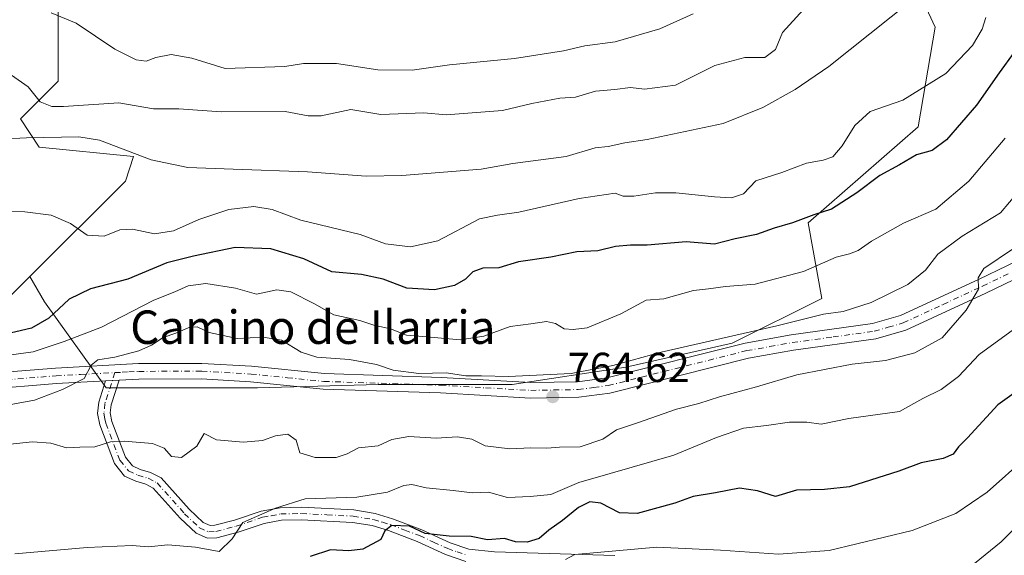
# Model space of a CAD drawing. Units: metres. Extents: x 570020 to 573478, y 4719532 to 4721881.
# Drawn here: x 572702 to 572937, y 4720117 to 4720245 of the extents above; entities that cross this region are included whole.
import ezdxf
from ezdxf.enums import TextEntityAlignment as Align

# ---------------------------------------------------------------- set-up
doc = ezdxf.new("R2010")
doc.units = ezdxf.units.M
doc.header["$MEASUREMENT"] = 0
doc.linetypes.add('DGN Style 4', pattern=[2.6384748266838614, 1.318413404963828, -0.6592067024819142, 0.001648016756204785, -0.6592067024819142])
for name, color, linetype, lineweight in [('Arbolado forestal CxS', 92, 'Continuous', 0), ('Camino Cxs', 7, 'Continuous', 0), ('Camino eje', 30, 'DGN Style 4', 13), ('Cultivos herbáceos CxS', 92, 'Continuous', 0), ('Curva de nivel maestra', 30, 'Continuous', 30), ('Curva de nivel normal', 30, 'Continuous', 0), ('Matorral CxS', 135, 'Continuous', 0), ('Pista no pavimentada Cxs', 111, 'Continuous', 0), ('Pista no pavimentada eje', 91, 'DGN Style 4', 0), ('Punto de cota en terreno', 7, 'Continuous', 0), ('Rótulo de punto de cota en terreno', 7, 'Continuous', 0), ('Texto cartográfico', 7, 'Continuous', 0)]:
    doc.layers.add(name, color=color, linetype=linetype, lineweight=lineweight)
doc.styles.add('Style-Arial', font='txt')

# ---------------------------------------------------------------- blocks, each defined once
blk = doc.blocks.new('5PATER')
at = {"layer": 'Punto de cota en terreno', "linetype": 'Continuous', "lineweight": 0}
h = blk.add_hatch(color=51, dxfattribs=at)
edge = h.paths.add_edge_path()
edge.add_ellipse((0, 0), major_axis=(-0.1095731443231308, -0.1110710700762829), ratio=0.9994222409660322, start_angle=0, end_angle=360)

msp = doc.modelspace()

# ---------------------------------------------------------------- linework, layer by layer
at = {"layer": 'Arbolado forestal CxS', "color": 92, "linetype": 'Continuous', "lineweight": 0}
for points in [[(572590.9817000004, 4720337.1931, 797.2989999999991), (572610.4868999999, 4720311.961300001, 797.467499999999), (572625.8583000004, 4720286.5461, 796.9094999999944), (572654.4759000001, 4720278.872500001, 798.9048999999941), (572731.1392999999, 4720284.677100001, 804.4597000000067), (572744.7052999996, 4720279.533700001, 805.2488000000012), (572722.6879000004, 4720260.649499999, 799.8285999999936), (572711.4287, 4720249.391899999, 796.8317999999999), (572711.4282999998, 4720230.251700001, 791.1187000000064), (572702.4203000005, 4720221.2443, 788.200800000006), (572706.9243000001, 4720214.488700001, 785.0218000000023), (572729.4435000002, 4720212.237299999, 783.8601999999955), (572727.4720999999, 4720206.336300001, 782.5699000000022), (572704.6785000004, 4720183.5581, 777.6208000000044)], [(572910.2050999999, 4720266.210100001, 791.0274000000064), (572920.8825000003, 4720243.210700001, 783.2695999999996), (572916.7751000002, 4720219.390100001, 777.8684000000068), (572890.4902999997, 4720196.390900001, 775.2373999999982), (572893.7753, 4720178.3201, 767.7599000000046), (572872.4187000003, 4720167.642100001, 764.8611999999994), (572846.9552999996, 4720161.8925, 765.8622999999934), (572819.8491000002, 4720157.785900001, 765.1294999999955), (572787.8147, 4720157.7861, 764.2180999999982), (572759.0658999998, 4720156.9649, 762.5635000000038), (572722.9244999997, 4720156.965299999, 764.6215999999987), (572708.1394999997, 4720177.500700001, 776.6532000000007), (572704.6785000004, 4720183.5581, 777.6208000000044), (572727.4720999999, 4720206.336300001, 782.5699000000022), (572729.4435000002, 4720212.237299999, 783.8601999999955), (572706.9243000001, 4720214.488700001, 785.0218000000023), (572702.4203000005, 4720221.2443, 788.200800000006), (572711.4282999998, 4720230.251700001, 791.1187000000064), (572711.4287, 4720249.391899999, 796.8317999999999)], [(572704.6785000004, 4720183.5581, 777.6208000000044), (572708.1394999997, 4720177.500700001, 776.6532000000007), (572722.9244999997, 4720156.965299999, 764.6215999999987), (572759.0658999998, 4720156.9649, 762.5635000000038), (572787.8147, 4720157.7861, 764.2180999999982), (572819.8491000002, 4720157.785900001, 765.1294999999955), (572846.9552999996, 4720161.8925, 765.8622999999934), (572872.4187000003, 4720167.642100001, 764.8611999999994), (572893.7753, 4720178.3201, 767.7599000000046), (572890.4902999997, 4720196.390900001, 775.2373999999982), (572916.7751000002, 4720219.390100001, 777.8684000000068), (572920.8825000003, 4720243.210700001, 783.2695999999996), (572910.2050999999, 4720266.210100001, 791.0274000000064)]]:
    msp.add_polyline3d(points, dxfattribs=at)
at = {"layer": 'Camino Cxs', "color": 7, "linetype": 'Continuous', "lineweight": 0, "extrusion": (0.07035061303399888, 0.00394489422238085, 0.9975145257365001), "elevation": 59675.24246490782, "flags": 128}
msp.add_lwpolyline([(4680690.157579597, -833959.090228462), (4680690.157579597, -833962.3132820467)], dxfattribs=at)
at = {"layer": 'Camino Cxs', "color": 7, "linetype": 'Continuous', "lineweight": 0}
for points in [[(572808.8201000001, 4720115.450099999, 748.0528000000049), (572803.8901000004, 4720117.140100001, 748.6781999999948), (572797.1401000004, 4720120.2601, 750.0847000000067), (572790.3201000001, 4720122.8301, 751.0840999999928), (572786.4101, 4720124.020099999, 752.1290000000009), (572781.6801000005, 4720124.800100001, 752.942599999995), (572769.5100999996, 4720125.4301, 754.405700000003), (572764.7301000003, 4720125.3301, 755.0519999999962), (572760.6401000004, 4720124.5601, 755.6705999999978), (572754.3800999997, 4720122.450099999, 755.8372999999993), (572749.2901, 4720121.120100001, 755.7747999999993), (572747.1201, 4720121.0001, 755.7358999999997), (572744.3601000002, 4720122.2601, 755.9385000000038), (572740.5500999996, 4720125.8301, 757.2884999999952), (572734.1201, 4720133.020099999, 758.0282000000007), (572732.3501000004, 4720133.950099999, 758.1589999999997), (572729.9401000004, 4720134.640100001, 758.5433000000049), (572727.2801000001, 4720135.870100001, 759.0562000000064), (572724.8501000004, 4720138.880100001, 760.1573999999965), (572721.3501000004, 4720148.100099999, 762.5792999999976), (572720.8400999998, 4720150.8201, 763.4257999999973), (572721.1201, 4720153.540100001, 764.1483000000007), (572722.7600999996, 4720158.610099999, 765.2207000000053), (572725.9700999996, 4720158.790100001, 764.9936000000016), (572724.0701000001, 4720152.920100001, 764.332899999994), (572723.8701, 4720150.950099999, 763.7140999999974), (572724.2401000002, 4720148.920100001, 763.116399999999), (572727.4801000003, 4720140.390100001, 760.017200000002), (572729.1700999998, 4720138.300100001, 759.4051999999938), (572730.9901000002, 4720137.460100001, 758.9101999999984), (572733.4700999996, 4720136.7501, 758.7376999999979), (572735.9901000002, 4720135.4301, 758.6876000000047), (572742.7001, 4720127.9301, 758.2443000000059), (572746.0500999996, 4720124.790100001, 756.8484999999928), (572747.6901000004, 4720124.040100001, 756.5445000000037), (572748.8201000001, 4720124.100099999, 756.5832999999984), (572753.5201000003, 4720125.3301, 757.1002000000008), (572759.8800999997, 4720127.470100001, 756.8352000000014), (572764.4200999998, 4720128.3201, 756.0650000000023), (572769.5500999996, 4720128.4301, 755.4236999999994), (572782.0100999996, 4720127.790100001, 754.3669999999984), (572787.1001000004, 4720126.950099999, 753.4968999999984), (572791.2801000001, 4720125.670100001, 752.3926000000066), (572798.3000999996, 4720123.020099999, 751.2639000000055), (572805.0100999996, 4720119.9301, 750.1122999999934), (572809.4600999998, 4720118.4001, 749.3804999999993), (572815.6501000002, 4720117.790100001, 749.4477000000044), (572844.3701, 4720116.850099999, 744.9811000000045)], [(572808.8201000001, 4720115.450099999, 748.0528000000049), (572803.8901000004, 4720117.140100001, 748.6781999999948), (572797.1401000004, 4720120.2601, 750.0847000000067), (572790.3201000001, 4720122.8301, 751.0840999999928), (572786.4101, 4720124.020099999, 752.1290000000009), (572781.6801000005, 4720124.800100001, 752.942599999995), (572769.5100999996, 4720125.4301, 754.405700000003), (572764.7301000003, 4720125.3301, 755.0519999999962), (572760.6401000004, 4720124.5601, 755.6705999999978), (572754.3800999997, 4720122.450099999, 755.8372999999993), (572749.2901, 4720121.120100001, 755.7747999999993), (572747.1201, 4720121.0001, 755.7358999999997), (572744.3601000002, 4720122.2601, 755.9385000000038), (572740.5500999996, 4720125.8301, 757.2884999999952), (572734.1201, 4720133.020099999, 758.0282000000007), (572732.3501000004, 4720133.950099999, 758.1589999999997), (572729.9401000004, 4720134.640100001, 758.5433000000049), (572727.2801000001, 4720135.870100001, 759.0562000000064), (572724.8501000004, 4720138.880100001, 760.1573999999965), (572721.3501000004, 4720148.100099999, 762.5792999999976), (572720.8400999998, 4720150.8201, 763.4257999999973), (572721.1201, 4720153.540100001, 764.1483000000007), (572722.7600999996, 4720158.610099999, 765.2207000000053)], [(572725.9700999996, 4720158.790100001, 764.9936000000016), (572724.0701000001, 4720152.920100001, 764.332899999994), (572723.8701, 4720150.950099999, 763.7140999999974), (572724.2401000002, 4720148.920100001, 763.116399999999), (572727.4801000003, 4720140.390100001, 760.017200000002), (572729.1700999998, 4720138.300100001, 759.4051999999938), (572730.9901000002, 4720137.460100001, 758.9101999999984), (572733.4700999996, 4720136.7501, 758.7376999999979), (572735.9901000002, 4720135.4301, 758.6876000000047), (572742.7001, 4720127.9301, 758.2443000000059), (572746.0500999996, 4720124.790100001, 756.8484999999928), (572747.6901000004, 4720124.040100001, 756.5445000000037), (572748.8201000001, 4720124.100099999, 756.5832999999984), (572753.5201000003, 4720125.3301, 757.1002000000008), (572759.8800999997, 4720127.470100001, 756.8352000000014), (572764.4200999998, 4720128.3201, 756.0650000000023), (572769.5500999996, 4720128.4301, 755.4236999999994), (572782.0100999996, 4720127.790100001, 754.3669999999984), (572787.1001000004, 4720126.950099999, 753.4968999999984), (572791.2801000001, 4720125.670100001, 752.3926000000066), (572798.3000999996, 4720123.020099999, 751.2639000000055), (572805.0100999996, 4720119.9301, 750.1122999999934), (572809.4600999998, 4720118.4001, 749.3804999999993), (572815.6501000002, 4720117.790100001, 749.4477000000044), (572844.3701, 4720116.850099999, 744.9811000000045)]]:
    msp.add_polyline3d(points, dxfattribs=at)
at = {"layer": 'Camino eje', "color": 30, "linetype": 'DGN Style 4', "lineweight": 13}
msp.add_polyline3d([(572724.9781, 4720160.5943, 765.3579000000027), (572722.5950999996, 4720153.2301, 764.0754000000015), (572722.3551000003, 4720150.8851, 763.382700000002), (572722.6101000002, 4720149.5251, 762.9603999999963), (572722.7950999998, 4720148.5101, 762.6701999999932), (572726.1651, 4720139.6351, 760.0590999999987), (572728.2251000004, 4720137.085100001, 759.1359999999986), (572730.4650999998, 4720136.050100001, 758.7253000000055), (572732.9101, 4720135.350099999, 758.4189999999944), (572735.0551000005, 4720134.225099999, 758.3331000000035), (572741.6250999998, 4720126.880100001, 757.6288000000059), (572745.2050999999, 4720123.5251, 756.3567000000039), (572747.4051000001, 4720122.520099999, 755.9296000000032), (572749.0551000005, 4720122.610099999, 755.9658000000054), (572753.9501, 4720123.890100001, 756.452900000004), (572760.2600999996, 4720126.015100001, 756.2400000000052), (572762.3051000005, 4720126.4001, 755.7330999999978), (572764.5751, 4720126.825099999, 755.488599999997), (572769.5301000001, 4720126.9301, 754.8358000000007), (572775.6151000002, 4720126.6151, 754.0288), (572781.8450999996, 4720126.295100001, 753.616200000004), (572786.7550999997, 4720125.485099999, 752.8120999999956), (572788.8450999996, 4720124.845100001, 752.2682999999961), (572790.8000999996, 4720124.2501, 751.7358999999997), (572794.2100999998, 4720122.965100001, 750.9710999999952), (572797.7200999996, 4720121.640100001, 750.6190999999964), (572801.0751, 4720120.095100001, 750.1812999999966), (572804.4501, 4720118.5351, 749.3427999999985), (572806.6750999996, 4720117.770099999, 748.7522000000026), (572809.1401000004, 4720116.925100001, 748.5546999999933)], dxfattribs=at)
at = {"layer": 'Cultivos herbáceos CxS', "color": 92, "linetype": 'Continuous', "lineweight": 0}
for points in [[(572590.9817000004, 4720337.1931, 797.2989999999991), (572610.4868999999, 4720311.961300001, 797.467499999999), (572625.8583000004, 4720286.5461, 796.9094999999944), (572654.4759000001, 4720278.872500001, 798.9048999999941), (572731.1392999999, 4720284.677100001, 804.4597000000067), (572744.7052999996, 4720279.533700001, 805.2488000000012), (572722.6879000004, 4720260.649499999, 799.8285999999936), (572711.4287, 4720249.391899999, 796.8317999999999), (572711.4282999998, 4720230.251700001, 791.1187000000064), (572702.4203000005, 4720221.2443, 788.200800000006), (572706.9243000001, 4720214.488700001, 785.0218000000023), (572729.4435000002, 4720212.237299999, 783.8601999999955), (572727.4720999999, 4720206.336300001, 782.5699000000022), (572704.6785000004, 4720183.5581, 777.6208000000044)], [(572711.4287, 4720249.391899999, 796.8317999999999), (572711.4282999998, 4720230.251700001, 791.1187000000064), (572702.4203000005, 4720221.2443, 788.200800000006), (572706.9243000001, 4720214.488700001, 785.0218000000023), (572729.4435000002, 4720212.237299999, 783.8601999999955), (572727.4720999999, 4720206.336300001, 782.5699000000022), (572704.6785000004, 4720183.5581, 777.6208000000044), (572682.9603000004, 4720161.8533, 771.0837999999932), (572644.2094999999, 4720139.2455, 765.8763999999939), (572618.8183000004, 4720137.170299999, 763.6125999999931), (572590.3850999996, 4720130.708500001, 762.715400000001), (572562.5981000002, 4720123.600500001, 764.209600000002), (572555.4896999998, 4720117.138499999, 761.0341999999946), (572564.5365000004, 4720112.614900001, 758.4839999999967), (572564.5362999998, 4720105.5065, 756.7973999999958), (572552.9045000002, 4720091.9363, 753.9866000000038), (572535.4567, 4720080.951099999, 752.3622999999934), (572519.3015000002, 4720075.1351, 750.1923999999999), (572502.4999000002, 4720073.842900001, 748.0984000000027)], [(572704.6785000004, 4720183.5581, 777.6208000000044), (572682.9603000004, 4720161.8533, 771.0837999999932), (572644.2094999999, 4720139.2455, 765.8763999999939), (572618.8183000004, 4720137.170299999, 763.6125999999931), (572590.3850999996, 4720130.708500001, 762.715400000001), (572562.5981000002, 4720123.600500001, 764.209600000002), (572555.4896999998, 4720117.138499999, 761.0341999999946), (572564.5365000004, 4720112.614900001, 758.4839999999967), (572564.5362999998, 4720105.5065, 756.7973999999958), (572552.9045000002, 4720091.9363, 753.9866000000038), (572535.4567, 4720080.951099999, 752.3622999999934), (572519.3015000002, 4720075.1351, 750.1923999999999), (572502.4999000002, 4720073.842900001, 748.0984000000027), (572490.8685, 4720076.428099999, 747.9351000000024), (572478.5906999996, 4720075.135500001, 748.0307999999933), (572480.5290999999, 4720069.319700001, 745.2299999999959), (572490.2220999999, 4720067.380899999, 744.2526999999974), (572499.9151, 4720061.565099999, 743.5681999999942), (572503.7921000002, 4720055.749100001, 742.2455000000047), (572505.1536999998, 4720050.453700001, 741.2388000000064), (572476.1031, 4720046.7349, 739.6781000000047), (572452.4583000002, 4720033.225500001, 738.0791999999929)]]:
    msp.add_polyline3d(points, dxfattribs=at)
at = {"layer": 'Curva de nivel maestra', "color": 30, "linetype": 'Continuous', "lineweight": 30, "flags": 128}
for points, elevation in [([(572939.7199999997, 4720237.2301), (572936.1399999997, 4720232.280099999), (572930.7400000002, 4720224.530099999), (572923.5899999999, 4720216.210100001), (572920.0999999996, 4720213.710100001), (572916.4299999997, 4720212.690099999), (572912.3099999996, 4720210.2601), (572907.6100000005, 4720207.710100001), (572902.1399999997, 4720203.5701), (572896.0899999999, 4720199.6501), (572891.8600000005, 4720198.340100001), (572886.75, 4720196.380100001), (572882.4299999997, 4720195.100099999), (572878.1799999997, 4720193.640100001), (572873.0800000001, 4720192.5801), (572868.1799999997, 4720191.280099999), (572861.4299999997, 4720191.890100001), (572852.0999999996, 4720191.0601), (572848.1299999999, 4720191.100099999), (572844.5300000003, 4720190.770099999), (572840.2999999998, 4720189.710100001), (572835.3200000003, 4720189.5001), (572829.04, 4720188.2301), (572821.3600000005, 4720187.120100001), (572816.6699999999, 4720185.6801), (572812.8200000003, 4720185.5801), (572810.4500000002, 4720184.710100001), (572808.7000000002, 4720182.950099999), (572806.0599999996, 4720181.390100001), (572801.3099999996, 4720180.4001), (572794.7300000004, 4720180.800100001), (572789.0700000003, 4720182.9801), (572783.8499999996, 4720184.040100001), (572776.7800000003, 4720184.720100001), (572770.0599999996, 4720187.840100001), (572762.2199999997, 4720190.2301), (572753.7199999997, 4720190.5101), (572743.7800000003, 4720188.460100001), (572737.3600000005, 4720186.840100001), (572728.0700000003, 4720182.960100001), (572719.1799999997, 4720180.630100001), (572714.0199999996, 4720178.170100001), (572709.2300000004, 4720173.640100001), (572705.0999999996, 4720171.200099999), (572697.5499999998, 4720169.450099999)], 775.0000000000001), ([(572949.4900000002, 4720162.710100001), (572935.8499999996, 4720152.890100001), (572928.5599999996, 4720145.0001), (572926.4400000004, 4720142.840100001), (572925.1900000004, 4720141.100099999), (572922.7999999998, 4720140.110099999), (572917.4800000004, 4720139.0701), (572912.1399999997, 4720137.050100001), (572900.4299999997, 4720133.3301), (572894.4299999997, 4720132.6601), (572887.7599999999, 4720132.5001), (572882.7599999999, 4720130.960100001), (572878.4299999997, 4720132.380100001), (572874.0999999996, 4720132.960100001), (572868.4299999997, 4720131.860099999), (572863.0999999996, 4720131.0001), (572858.6699999999, 4720129.4301), (572849.6799999997, 4720126.950099999), (572845.4600000001, 4720127.090100001), (572841.0499999998, 4720129.390100001), (572838.3700000001, 4720129.7501), (572835.6900000004, 4720128.390100001), (572831.8399999999, 4720125.2501), (572828.6399999997, 4720122.970100001), (572826.2800000003, 4720120.920100001), (572823.4500000002, 4720120.040100001), (572820.6100000005, 4720120.1801), (572817.9900000002, 4720120.960100001), (572813.9600000001, 4720120.6501), (572810.0700000003, 4720121.450099999), (572804.7699999996, 4720121.530099999), (572799.0800000001, 4720122.1801), (572795.3499999996, 4720123.860099999), (572791.1200000001, 4720124.0601), (572789.4400000004, 4720122.790100001), (572788.4600000001, 4720120.7401), (572784.1600000003, 4720118.4301), (572780.8600000005, 4720117.970100001), (572776.4600000001, 4720118.2301), (572771.5800000001, 4720116.630100001)], 750)]:
    msp.add_lwpolyline(points, dxfattribs=dict(at, elevation=elevation))
at = {"layer": 'Curva de nivel normal', "color": 30, "linetype": 'Continuous', "lineweight": 0, "flags": 128}
for points, elevation in [([(572903.5599999996, 4720263.020099999), (572884.4299999997, 4720241.9301), (572882.7199999997, 4720237.8301), (572880.1600000003, 4720235.9101), (572875.4299999997, 4720235.950099999), (572868.2300000004, 4720234.0001), (572858.8200000003, 4720229.290100001), (572851.4400000004, 4720228.350099999), (572848.1100000005, 4720228.7601), (572844.3399999999, 4720228.280099999), (572839.7100000001, 4720227.870100001), (572834.9400000004, 4720226.460100001), (572831.1900000004, 4720226.1801), (572824.5599999996, 4720224.940099999), (572817.5, 4720223.2301), (572804.0899999999, 4720222.2401), (572798.7199999997, 4720222.670100001), (572788.5, 4720222.3201), (572781.3499999996, 4720223.460100001), (572774.2400000002, 4720222.0101), (572771.1299999999, 4720221.9901), (572765.5999999996, 4720223.030099999), (572750.3200000003, 4720222.920100001), (572740.2599999999, 4720223.620100001), (572734.2300000004, 4720223.6601), (572725.8799999999, 4720225.100099999), (572712.7100000001, 4720224.210100001), (572709.9400000004, 4720224.2301), (572707.1600000003, 4720225.3301), (572704.2599999999, 4720228.950099999), (572697.8899999997, 4720233.350099999)], 790), ([(572925.2199999997, 4720257.630100001), (572895.4900000002, 4720233.7401), (572887.4500000002, 4720228.2601), (572879.7100000001, 4720223.9901), (572870.2699999996, 4720220.140100001), (572852.0999999996, 4720216.290100001), (572846.7699999996, 4720215.550100001), (572842.7400000002, 4720214.690099999), (572839.6399999997, 4720214.3201), (572832.7199999997, 4720212.290100001), (572820.0099999999, 4720210.600099999), (572812.4199999999, 4720209.2601), (572793.4699999997, 4720207.7501), (572784.9800000004, 4720207.540100001), (572770.9800000004, 4720208.610099999), (572753.25, 4720209.2301), (572742.3899999997, 4720209.600099999), (572733.6399999997, 4720211.460100001), (572721.2999999998, 4720216.140100001), (572716.3700000001, 4720216.9901), (572703.9000000004, 4720216.7601), (572697.3600000005, 4720216.4101)], 785), ([(572932.9400000004, 4720245.5001), (572932.0999999996, 4720242.700099999), (572929.7599999999, 4720238.800100001), (572923.4299999997, 4720232.140100001), (572913.0999999996, 4720225.720100001), (572905.3200000003, 4720223.0001), (572901.6399999997, 4720219.700099999), (572898.6500000004, 4720214.790100001), (572896.4299999997, 4720212.220100001), (572894.0999999996, 4720211.380100001), (572890.0999999996, 4720210.700099999), (572884.2199999997, 4720208.4301), (572878.0099999999, 4720206.420100001), (572875.0599999996, 4720203.360099999), (572872.2599999999, 4720202.4101), (572868.2000000002, 4720202.6501), (572858.9600000001, 4720203.550100001), (572854.0999999996, 4720203.610099999), (572848.8899999997, 4720202.790100001), (572846.3899999997, 4720202.7601), (572844.4400000004, 4720203.460100001), (572835.8700000001, 4720202.2301), (572821.4600000001, 4720198.9801), (572816.3399999999, 4720198.200099999), (572812.0800000001, 4720197.4001), (572802.1299999999, 4720192.140100001), (572795.5899999999, 4720190.640100001), (572789.5800000001, 4720191.4101), (572783.5700000003, 4720193.590100001), (572769.4100000003, 4720197.0701), (572762.5199999996, 4720199.5601), (572758.1200000001, 4720200.280099999), (572752.1900000004, 4720199.610099999), (572745.0599999996, 4720197.220100001), (572738.9400000004, 4720194.530099999), (572734.4500000002, 4720193.8101), (572729.2000000002, 4720194.870100001), (572726.1200000001, 4720194.700099999), (572722.4299999997, 4720193.2501), (572718.3799999999, 4720193.440099999), (572714.3499999996, 4720196.280099999), (572709.7800000003, 4720198.210100001), (572703.4500000002, 4720199.040100001), (572691.7800000003, 4720199.200099999)], 780.0000000000001), ([(572863.0999999996, 4720246.380100001), (572855.0999999996, 4720242.7401), (572844.4199999999, 4720239.6501), (572837.1799999997, 4720238.7501), (572832.1100000005, 4720237.5601), (572820.4100000003, 4720235.720100001), (572804.8899999997, 4720234.140100001), (572795.9299999997, 4720232.860099999), (572787.7599999999, 4720233.0101), (572777.8899999997, 4720234.5001), (572770.04, 4720234.470100001), (572765.5899999999, 4720233.7401), (572751.3200000003, 4720233.3301), (572743.3799999999, 4720235.790100001), (572738.4500000002, 4720236.620100001), (572734.7800000003, 4720235.9301), (572732.4500000002, 4720235.0701), (572730.0800000001, 4720235.390100001), (572724.9800000004, 4720237.880100001), (572715.7300000004, 4720244.110099999), (572709.7800000003, 4720246.600099999)], 795), ([(572937.54, 4720216.610099999), (572928.8700000001, 4720206.350099999), (572921.0499999998, 4720199.670100001), (572913.2800000003, 4720196.300100001), (572905.6200000001, 4720192.040100001), (572902.4299999997, 4720189.790100001), (572900.3700000001, 4720188.9801), (572897.1799999997, 4720188.1801), (572889.4000000004, 4720184.800100001), (572877.9100000003, 4720181.7601), (572870.7999999998, 4720181.210100001), (572866.7599999999, 4720180.620100001), (572863.1799999997, 4720180.2301), (572856.0999999996, 4720178.220100001), (572851.8600000005, 4720177.9301), (572845.7699999996, 4720174.670100001), (572837.7699999996, 4720171.300100001), (572834.4000000004, 4720170.890100001), (572832.2400000002, 4720171.040100001), (572830.2300000004, 4720172.370100001), (572828.0599999996, 4720172.8301), (572824.3300000001, 4720172.2301), (572819.3600000005, 4720171.640100001), (572813.0499999998, 4720169.290100001), (572807.4500000002, 4720168.4001), (572799.4699999997, 4720169.190099999), (572794.6399999997, 4720169.520099999), (572790.7800000003, 4720171.050100001), (572786.8499999996, 4720171.960100001), (572783.4400000004, 4720173.0801), (572777.2599999999, 4720174.420100001), (572772.6299999999, 4720177.020099999), (572766.9699999997, 4720179.920100001), (572763.6699999999, 4720180.380100001), (572758.7999999998, 4720179.340100001), (572753.7800000003, 4720180.8201), (572746.6600000003, 4720181.870100001), (572742.4600000001, 4720181.340100001), (572739.3099999996, 4720179.940099999), (572734.25, 4720177.920100001), (572721.7800000003, 4720171.4801), (572712.8700000001, 4720168.020099999), (572705.4600000001, 4720165.5601), (572692.54, 4720163.840100001)], 770), ([(572942.8799999999, 4720206.460100001), (572936.4199999999, 4720198.8101), (572927.3399999999, 4720193.210100001), (572921.4699999997, 4720188.880100001), (572918.5300000003, 4720185.0701), (572914.2999999998, 4720181.630100001), (572905.5700000003, 4720177.4001), (572898.8499999996, 4720175.2301), (572894.1600000003, 4720174.590100001), (572883.04, 4720171.7501), (572855.4600000001, 4720165.460100001), (572843.9000000004, 4720162.290100001), (572833.9400000004, 4720160.380100001), (572818.9800000004, 4720159.6601), (572812.54, 4720159.8101), (572808.8200000003, 4720159.800100001), (572804.0599999996, 4720160.5801), (572797.5800000001, 4720160.380100001), (572791.4400000004, 4720161.220100001), (572787.4199999999, 4720162.530099999), (572780.9699999997, 4720163.7401), (572773.1699999999, 4720164.3201), (572769.4400000004, 4720165.460100001), (572764.79, 4720168.3201), (572760.3700000001, 4720169.040100001), (572754.1799999997, 4720168.770099999), (572747.4500000002, 4720170.210100001), (572744.5999999996, 4720171.5701), (572742.8899999997, 4720171.4801), (572739.54, 4720170.0601), (572736.4699999997, 4720169.020099999), (572733.75, 4720167.140100001), (572730.6900000004, 4720165.790100001), (572724.9600000001, 4720164.3301), (572720.9100000003, 4720163.620100001), (572719.3099999996, 4720162.350099999), (572717.6200000001, 4720159.200099999), (572712.4600000001, 4720156.5701), (572705.7800000003, 4720153.9801), (572696.1299999999, 4720152.300100001)], 765), ([(572939.5800000001, 4720190.2601), (572932.4800000004, 4720185.4801), (572931.1399999997, 4720183.2501), (572931.1699999999, 4720180.520099999), (572928.2300000004, 4720175.5701), (572922.5, 4720168.880100001), (572916, 4720165.350099999), (572909.0099999999, 4720163.530099999), (572901.0099999999, 4720162.6601), (572887.8499999996, 4720160.0801), (572878.2000000002, 4720157.190099999), (572869.3300000001, 4720154.800100001), (572864.4000000004, 4720153.200099999), (572859.0999999996, 4720151.9001), (572849.7699999996, 4720148.600099999), (572844.7300000004, 4720146.9301), (572841.5, 4720144.6801), (572836.0800000001, 4720142.860099999), (572831.1100000005, 4720142.800100001), (572828.1200000001, 4720142.540100001), (572824.2699999996, 4720142.630100001), (572819.2699999996, 4720142.380100001), (572813.3600000005, 4720143.140100001), (572810.2199999997, 4720144.670100001), (572806.8300000001, 4720145.280099999), (572801.6699999999, 4720144.920100001), (572795.1299999999, 4720145.360099999), (572791.0899999999, 4720144.6501), (572787.8499999996, 4720143.110099999), (572783.1100000005, 4720142.610099999), (572780.4400000004, 4720141.170100001), (572777.7800000003, 4720140.300100001), (572772.7699999996, 4720140.3101), (572769.1100000005, 4720141.390100001), (572768.2800000003, 4720144.4301), (572766.29, 4720145.9001), (572763.29, 4720145.5001), (572760.2400000002, 4720144.380100001), (572755.7100000001, 4720143.970100001), (572749.25, 4720144.5101), (572746.3099999996, 4720146.0601), (572744.5599999996, 4720143.050100001), (572740.8899999997, 4720140.340100001), (572738.5, 4720140.5701), (572736.7699999996, 4720142.5801), (572733.9600000001, 4720143.690099999), (572727.2300000004, 4720144.2501), (572723.9600000001, 4720144.050100001), (572720.1600000003, 4720142.880100001), (572716.5800000001, 4720142.8101), (572713.4600000001, 4720142.590100001), (572709.7000000002, 4720143.710100001), (572705.2999999998, 4720144.0701), (572696.8700000001, 4720143.1601)], 760), ([(572943.9100000003, 4720174.120100001), (572931.3399999999, 4720164.940099999), (572926.4299999997, 4720159.6601), (572922.2999999998, 4720156.5701), (572917.9000000004, 4720154.450099999), (572912.2999999998, 4720151.3201), (572900.2199999997, 4720149.6601), (572893.6100000005, 4720148.2601), (572890.2199999997, 4720148.790100001), (572886.0999999996, 4720148.780099999), (572880.5999999996, 4720147.9901), (572875.0899999999, 4720147.340100001), (572868.5999999996, 4720145.0701), (572858.4299999997, 4720140.840100001), (572843.2699999996, 4720136.520099999), (572835.7699999996, 4720134.300100001), (572829.1100000005, 4720131.4901), (572824.1100000005, 4720131.0101), (572818.7199999997, 4720130.770099999), (572814.2100000001, 4720131.9901), (572810.3799999999, 4720131.9001), (572805.7699999996, 4720132.460100001), (572799.29, 4720133.0801), (572795.8499999996, 4720133.8301), (572793.9600000001, 4720133.6501), (572790.1100000005, 4720132.040100001), (572782.7800000003, 4720130.8101), (572770.4500000002, 4720130.420100001), (572763.3499999996, 4720128.210100001), (572755.5300000003, 4720124.800100001), (572752.9500000002, 4720120.870100001), (572749.8600000005, 4720117.870100001), (572744.2199999997, 4720118.9101), (572737.5999999996, 4720119.4101), (572732.9000000004, 4720118.960100001), (572729.1200000001, 4720119.2401), (572718.3799999999, 4720118.8201), (572701.0999999996, 4720117.2601)], 755), ([(572942.7300000004, 4720140.4801), (572933.2699999996, 4720132.040100001), (572925.8099999996, 4720126.960100001), (572915.3899999997, 4720122.870100001), (572895.5199999996, 4720118.050100001), (572883.4299999997, 4720117.170100001), (572869.5599999996, 4720118.170100001), (572854.3799999999, 4720118.840100001), (572834.8399999999, 4720117.100099999), (572832.5899999999, 4720115.9001)], 745), ([(572945.6900000004, 4720129.220100001), (572936.5999999996, 4720120.170100001), (572930.2699999996, 4720114.9801)], 740.0000000000001)]:
    msp.add_lwpolyline(points, dxfattribs=dict(at, elevation=elevation))
at = {"layer": 'Matorral CxS', "color": 135, "linetype": 'Continuous', "lineweight": 0}
for points in [[(572682.9603000004, 4720161.8533, 771.0837999999932), (572704.6785000004, 4720183.5581, 777.6208000000044), (572708.1394999997, 4720177.500700001, 776.6532000000007), (572722.9244999997, 4720156.965299999, 764.6215999999987), (572759.0658999998, 4720156.9649, 762.5635000000038), (572787.8147, 4720157.7861, 764.2180999999982), (572819.8491000002, 4720157.785900001, 765.1294999999955), (572846.9552999996, 4720161.8925, 765.8622999999934), (572872.4187000003, 4720167.642100001, 764.8611999999994), (572893.7753, 4720178.3201, 767.7599000000046), (572890.4902999997, 4720196.390900001, 775.2373999999982), (572916.7751000002, 4720219.390100001, 777.8684000000068), (572920.8825000003, 4720243.210700001, 783.2695999999996), (572910.2050999999, 4720266.210100001, 791.0274000000064)], [(572704.6785000004, 4720183.5581, 777.6208000000044), (572708.1394999997, 4720177.500700001, 776.6532000000007), (572722.9244999997, 4720156.965299999, 764.6215999999987), (572759.0658999998, 4720156.9649, 762.5635000000038), (572787.8147, 4720157.7861, 764.2180999999982), (572819.8491000002, 4720157.785900001, 765.1294999999955), (572846.9552999996, 4720161.8925, 765.8622999999934), (572872.4187000003, 4720167.642100001, 764.8611999999994), (572893.7753, 4720178.3201, 767.7599000000046), (572890.4902999997, 4720196.390900001, 775.2373999999982), (572916.7751000002, 4720219.390100001, 777.8684000000068), (572920.8825000003, 4720243.210700001, 783.2695999999996), (572910.2050999999, 4720266.210100001, 791.0274000000064)], [(572704.6785000004, 4720183.5581, 777.6208000000044), (572682.9603000004, 4720161.8533, 771.0837999999932), (572644.2094999999, 4720139.2455, 765.8763999999939), (572618.8183000004, 4720137.170299999, 763.6125999999931), (572590.3850999996, 4720130.708500001, 762.715400000001), (572562.5981000002, 4720123.600500001, 764.209600000002), (572555.4896999998, 4720117.138499999, 761.0341999999946), (572564.5365000004, 4720112.614900001, 758.4839999999967), (572564.5362999998, 4720105.5065, 756.7973999999958), (572552.9045000002, 4720091.9363, 753.9866000000038), (572535.4567, 4720080.951099999, 752.3622999999934), (572519.3015000002, 4720075.1351, 750.1923999999999), (572502.4999000002, 4720073.842900001, 748.0984000000027), (572490.8685, 4720076.428099999, 747.9351000000024), (572478.5906999996, 4720075.135500001, 748.0307999999933), (572480.5290999999, 4720069.319700001, 745.2299999999959), (572490.2220999999, 4720067.380899999, 744.2526999999974), (572499.9151, 4720061.565099999, 743.5681999999942), (572503.7921000002, 4720055.749100001, 742.2455000000047), (572505.1536999998, 4720050.453700001, 741.2388000000064), (572476.1031, 4720046.7349, 739.6781000000047), (572452.4583000002, 4720033.225500001, 738.0791999999929)]]:
    msp.add_polyline3d(points, dxfattribs=at)
at = {"layer": 'Pista no pavimentada Cxs', "color": 111, "linetype": 'Continuous', "lineweight": 0, "extrusion": (0.07035061303399888, 0.00394489422238085, 0.9975145257365001), "elevation": 59675.24246490782, "flags": 128}
msp.add_lwpolyline([(4680690.157579597, -833959.090228462), (4680690.157579597, -833962.3132820467)], dxfattribs=at)
at = {"layer": 'Pista no pavimentada Cxs', "color": 111, "linetype": 'Continuous', "lineweight": 0}
for points in [[(572722.7600999996, 4720158.610099999, 765.2207000000053), (572711.0500999996, 4720157.9901, 766.407600000006), (572693.6501000002, 4720156.5601, 768.5724999999949), (572688.7200999996, 4720156.9301, 770.0184000000008), (572679.3000999996, 4720158.380100001, 770.8295999999973), (572674.5401, 4720159.9301, 772.104800000001), (572670.2801000001, 4720162.120100001, 772.1836999999941), (572668.2600999996, 4720164.020099999, 772.383600000001), (572660.9700999996, 4720173.950099999, 775.5005999999995), (572655.2100999998, 4720180.940099999, 780.7445000000008), (572650.7401000002, 4720185.5601, 778.7036999999983), (572647.0100999996, 4720188.7501, 777.3810999999987), (572640.3501000004, 4720193.590100001, 778.6227999999975), (572627.9001000002, 4720201.8201, 780.0734999999986), (572620.9001000002, 4720205.8101, 781.433999999994), (572610.7301000003, 4720211.610099999, 784.4079999999958), (572607.5601000004, 4720213.360099999, 785.4180000000051), (572598.0000999998, 4720218.670100001, 784.2749999999943), (572595.1601, 4720220.850099999, 784.4716999999946), (572593.5201000003, 4720222.7501, 784.6013999999996), (572590.8101000004, 4720227.0801, 784.8067000000011), (572586.9801000003, 4720235.6501, 785.4196999999986), (572585.5601000004, 4720240.5001, 785.8524000000034), (572581.3800999997, 4720259.9001, 787.866399999999)], [(572693.6300999997, 4720160.290100001, 769.9340999999987), (572710.7901, 4720161.700099999, 767.357799999998), (572730.5900999998, 4720162.7601, 764.9266999999965), (572745.7701000003, 4720162.8101, 765.4147999999988), (572757.6300999997, 4720162.120100001, 765.8047999999981), (572775.0000999998, 4720160.360099999, 765.1736999999994), (572802.8601000002, 4720159.450099999, 766.4094999999944), (572824.3000999996, 4720158.210100001, 766.4634999999981), (572835.4501, 4720158.420100001, 766.3120000000055), (572842.4501, 4720159.350099999, 765.8625999999931), (572875.4700999996, 4720167.670100001, 764.9303000000073), (572886.4301000005, 4720169.610099999, 764.896200000003), (572905.9200999998, 4720172.3101, 763.0598999999929), (572912.5701000001, 4720174.2501, 762.8512999999948), (572931.3400999998, 4720182.9301, 761.0764000000055), (572944.6101000002, 4720189.340100001, 760.1888000000035)], [(572693.6300999997, 4720160.290100001, 769.9340999999987), (572710.7901, 4720161.700099999, 767.357799999998), (572730.5900999998, 4720162.7601, 764.9266999999965), (572745.7701000003, 4720162.8101, 765.4147999999988), (572757.6300999997, 4720162.120100001, 765.8047999999981), (572775.0000999998, 4720160.360099999, 765.1736999999994), (572802.8601000002, 4720159.450099999, 766.4094999999944), (572824.3000999996, 4720158.210100001, 766.4634999999981), (572835.4501, 4720158.420100001, 766.3120000000055), (572842.4501, 4720159.350099999, 765.8625999999931), (572875.4700999996, 4720167.670100001, 764.9303000000073), (572886.4301000005, 4720169.610099999, 764.896200000003), (572905.9200999998, 4720172.3101, 763.0598999999929), (572912.5701000001, 4720174.2501, 762.8512999999948), (572931.3400999998, 4720182.9301, 761.0764000000055), (572944.6101000002, 4720189.340100001, 760.1888000000035)], [(572946.3501000004, 4720186.050100001, 758.7747999999993), (572932.9301000005, 4720179.5601, 760.3852999999945), (572913.8901000004, 4720170.7501, 761.945200000002), (572906.7100999998, 4720168.6501, 762.4367000000058), (572887.0100999996, 4720165.9301, 763.4486000000034), (572876.2500999998, 4720164.030099999, 763.8965000000027), (572843.1501000002, 4720155.690099999, 764.7985000000045), (572835.7301000003, 4720154.700099999, 765.0687000000034), (572824.2301000003, 4720154.4801, 765.9091000000044), (572802.7001, 4720155.7301, 765.2127000000038), (572774.7500999998, 4720156.640100001, 763.7695999999996), (572757.3400999998, 4720158.4101, 764.2309999999999), (572745.6700999998, 4720159.090100001, 764.2045999999973), (572730.7001, 4720159.040100001, 764.5581999999995), (572725.9700999996, 4720158.790100001, 764.9936000000016), (572722.7600999996, 4720158.610099999, 765.2207000000053), (572711.0500999996, 4720157.9901, 766.407600000006), (572693.6501000002, 4720156.5601, 768.5724999999949)], [(572946.3501000004, 4720186.050100001, 758.7747999999993), (572932.9301000005, 4720179.5601, 760.3852999999945), (572913.8901000004, 4720170.7501, 761.945200000002), (572906.7100999998, 4720168.6501, 762.4367000000058), (572887.0100999996, 4720165.9301, 763.4486000000034), (572876.2500999998, 4720164.030099999, 763.8965000000027), (572843.1501000002, 4720155.690099999, 764.7985000000045), (572835.7301000003, 4720154.700099999, 765.0687000000034), (572824.2301000003, 4720154.4801, 765.9091000000044), (572802.7001, 4720155.7301, 765.2127000000038), (572774.7500999998, 4720156.640100001, 763.7695999999996), (572757.3400999998, 4720158.4101, 764.2309999999999), (572745.6700999998, 4720159.090100001, 764.2045999999973), (572730.7001, 4720159.040100001, 764.5581999999995), (572725.9700999996, 4720158.790100001, 764.9936000000016)]]:
    msp.add_polyline3d(points, dxfattribs=at)
at = {"layer": 'Pista no pavimentada eje', "color": 91, "linetype": 'DGN Style 4', "lineweight": 0}
for points in [[(572724.9781, 4720160.5943, 765.3579000000027), (572726.6750999996, 4720160.6851, 765.1150999999954), (572728.2801000001, 4720160.7751, 764.9146000000038), (572730.6451000003, 4720160.9001, 764.6747999999934), (572745.7200999996, 4720160.950099999, 764.7759999999981), (572757.4851000002, 4720160.265100001, 765.017200000002), (572766.1700999998, 4720159.3851, 764.5293999999994), (572774.8750999998, 4720158.5001, 764.1584000000004), (572802.7801000001, 4720157.590100001, 765.2603999999993), (572813.5000999998, 4720156.970100001, 765.8794000000053), (572824.2651000004, 4720156.345100001, 765.8619000000036), (572835.5900999998, 4720156.5601, 765.4024999999965), (572839.3000999996, 4720157.0551, 765.1370000000024), (572842.8000999996, 4720157.520099999, 764.7529999999971), (572875.8601000002, 4720165.850099999, 764.3589999999967), (572881.3400999998, 4720166.8201, 764.0188999999956), (572886.7200999996, 4720167.770099999, 763.6312000000034), (572896.4650999998, 4720169.120100001, 763.653999999995), (572906.3151000004, 4720170.4801, 762.7333000000073), (572909.6401000004, 4720171.450099999, 762.4407999999967), (572913.2301000003, 4720172.5001, 762.0696999999927), (572922.7500999998, 4720176.905099999, 761.3022999999957), (572932.1350999996, 4720181.245100001, 760.4787000000069), (572938.7701000003, 4720184.450099999, 760.8043999999937)], [(572693.6401000004, 4720158.425100001, 769.0948999999965), (572710.9200999998, 4720159.845100001, 766.8770999999979), (572716.7751000002, 4720160.155099999, 765.999100000001), (572724.9781, 4720160.5943, 765.3579000000027)]]:
    msp.add_polyline3d(points, dxfattribs=at)

# ---------------------------------------------------------------- block references
at = {"layer": 'Punto de cota en terreno', "color": 7, "linetype": 'Continuous', "lineweight": 0, "xscale": 10, "yscale": 10, "zscale": 10}
msp.add_blockref('5PATER', (572829.54, 4720154.83, 764.6199999999953), dxfattribs=at)

# ---------------------------------------------------------------- texts
at = {"layer": 'Rótulo de punto de cota en terreno', "color": 7, "linetype": 'Continuous', "lineweight": 0, "style": 'Style-Arial'}
msp.add_text('764,62', height=7.000000000000002, dxfattribs=at).set_placement((572833.0678000003, 4720158.357799999))
at = {"layer": 'Texto cartográfico', "color": 7, "linetype": 'Continuous', "lineweight": 0, "style": 'Style-Arial'}
msp.add_text('Camino de Ilarria', height=8, dxfattribs=at).set_placement((572772.2487853655, 4720171.460150002), align=Align.MIDDLE_CENTER)

doc.saveas('drawing.dxf')
